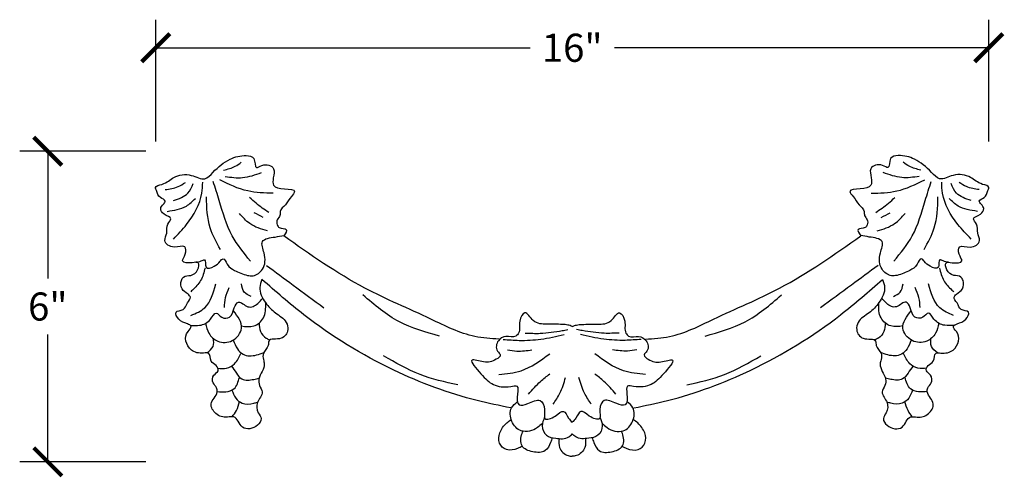
# Model space of a CAD drawing. Units: inches. Extents: x -0.9 to 20, y -0.8 to 21.3.
# Drawn here: x -0.9 to 18, y 12.5 to 21.3 of the extents above; entities that cross this region are included whole.
import ezdxf

# ---------------------------------------------------------------- set-up
doc = ezdxf.new("R2010")
doc.units = ezdxf.units.IN
doc.header["$MEASUREMENT"] = 0
doc.dimstyles.get("Standard").update_dxf_attribs({"dimscale": 3, "dimtxt": 0.18, "dimasz": 0.18, "dimexe": 0.18, "dimexo": 0.0625, "dimgap": 0.09, "dimtad": 0, "dimtih": 1, "dimtoh": 1, "dimdec": 4, "dimzin": 0, "dimdsep": 46, "dimlunit": 5, "dimtxsty": 'Standard', "dimblk": 'ARCHTICK', "dimcen": 0.09, "dimadec": 0, "dimazin": 0, "dimtfac": 1, "dimtdec": 4, "dimtofl": 0, "dimtmove": 0, "dimatfit": 3, "dimfxl": 1, "dimtolj": 1, "dimtzin": 0, "dimarcsym": 0})

# ---------------------------------------------------------------- blocks, each defined once
blk = doc.blocks.new('_ArchTick')
at = {"color": 0, "const_width": 0.15}
blk.add_lwpolyline([(-0.5, -0.5), (0.5, 0.5)], dxfattribs=at)
blk = doc.blocks.new('*D29')
at = {"color": 0, "lineweight": -2}
for p, q in [((1.696, 18.944), (1.696, 21.285)), ((17.696, 18.944), (17.696, 21.285)), ((1.696, 20.745), (8.886, 20.745)), ((17.696, 20.745), (10.506, 20.745))]:
    blk.add_line(p, q, dxfattribs=at)
at = {"layer": 'Defpoints', "color": 0}
for p in [(17.696, 20.745), (1.696, 18.756), (17.696, 18.756)]:
    blk.add_point(p, dxfattribs=at)
at = {"color": 0, "lineweight": -2, "xscale": 0.5400000000000001, "yscale": 0.5400000000000001, "zscale": 0.5400000000000001, "rotation": 180}
blk.add_blockref('_ArchTick', (1.696, 20.745), dxfattribs=at)
at = {"color": 0, "lineweight": -2, "xscale": 0.5400000000000001, "yscale": 0.5400000000000001, "zscale": 0.5400000000000001}
blk.add_blockref('_ArchTick', (17.696, 20.745), dxfattribs=at)
at = {"color": 0, "insert": (9.696, 20.745), "char_height": 0.54, "attachment_point": 5}
blk.add_mtext('\\A1;16"', dxfattribs=at)
blk = doc.blocks.new('*D30')
at = {"color": 0, "lineweight": -2}
for p, q in [((1.504, 18.756), (-0.916, 18.756)), ((-0.376, 18.756), (-0.376, 16.31)), ((-0.376, 12.784), (-0.376, 15.23)), ((1.504, 12.784), (-0.916, 12.784))]:
    blk.add_line(p, q, dxfattribs=at)
at = {"layer": 'Defpoints', "color": 0}
for p in [(1.692, 18.756), (-0.376, 12.784), (1.692, 12.784)]:
    blk.add_point(p, dxfattribs=at)
at = {"color": 0, "lineweight": -2, "xscale": 0.5400000000000001, "yscale": 0.5400000000000001, "zscale": 0.5400000000000001}
for p, rotation in [((-0.376, 18.756), 90.00078875455546), ((-0.376, 12.784), 270.0007887545555)]:
    blk.add_blockref('_ArchTick', p, dxfattribs=dict(at, rotation=rotation))
at = {"color": 0, "insert": (-0.376, 15.77), "char_height": 0.54, "attachment_point": 5}
blk.add_mtext('\\A1;6"', dxfattribs=at)

msp = doc.modelspace()

# ---------------------------------------------------------------- linework, layer by layer
for points, knots in [([(3.73714, 16.29021), (3.71832, 16.23994), (3.66189, 16.08917), (3.78953, 15.84165), (3.98464, 15.63928), (4.20378, 15.51996), (4.25476, 15.30144), (4.12786, 15.10107), (3.85146, 15.17563), (3.87063, 14.97848), (3.74511, 14.8975), (3.7586, 14.76048), (3.81416, 14.59422), (3.66167, 14.44123), (3.67916, 14.24606), (3.7904, 14.10009), (3.61456, 13.94022), (3.64219, 13.74597), (3.74922, 13.61053), (3.62964, 13.42752), (3.32403, 13.36994), (3.25386, 13.68378), (3.03187, 13.62335), (2.84763, 13.67851), (2.69748, 13.92344), (2.89322, 14.06159), (2.87144, 14.22302), (2.77773, 14.29874), (2.78194, 14.45717), (2.9233, 14.51949), (2.86272, 14.65771), (2.72596, 14.69969), (2.75319, 14.90288), (2.55605, 14.85875), (2.37514, 14.8976), (2.25464, 15.10158), (2.27772, 15.26892), (2.41316, 15.38847), (2.25968, 15.45754), (2.14867, 15.48314), (2.03186, 15.69522), (2.26046, 15.68388), (2.28184, 15.83523), (2.39408, 15.93554), (2.2945, 16.03063), (2.17908, 16.09373), (2.17025, 16.24613), (2.23705, 16.3646), (2.38599, 16.35444), (2.51132, 16.44043), (2.5475, 16.64494), (2.37419, 16.5976), (2.15195, 16.61201), (2.28686, 16.7703), (2.27398, 16.98143), (2.04144, 16.86164), (1.82364, 17.00991), (1.93313, 17.19122), (1.89084, 17.33759), (2.04383, 17.48344), (1.84795, 17.52092), (1.76654, 17.64852), (1.83357, 17.72627), (1.91019, 17.81523), (1.74621, 17.86113), (1.72913, 17.96461), (1.66852, 18.08714), (1.88911, 18.1212), (2.04134, 18.28592), (2.36061, 18.33931), (2.62932, 18.16661), (2.8505, 18.41544), (3.08408, 18.61191), (3.36883, 18.68845), (3.62349, 18.65178), (3.58912, 18.38516), (3.77631, 18.53087), (4.00762, 18.45609), (3.95111, 18.25784), (3.93625, 18.05333), (4.14452, 18.03008), (4.42671, 18.02085), (4.26638, 17.85873), (4.21177, 17.7317), (4.07257, 17.62997), (4.09589, 17.50699), (4.01421, 17.44455), (4.01955, 17.34759), (4.07705, 17.25968), (4.25546, 17.28597), (4.18905, 17.18012), (4.15615, 17.12766)], [0, 0, 0, 0, 0.15697583, 0.47076543, 0.7440154, 1.02180584, 1.16314413, 1.37305016, 1.61650445, 1.69803708, 1.87407183, 1.99513995, 2.07768676, 2.38950803, 2.51112469, 2.64817386, 2.87006424, 3.06684185, 3.19329575, 3.33779218, 3.6283097, 3.88601432, 4.00730082, 4.23718052, 4.44346846, 4.70132837, 4.78286095, 4.89482398, 5.04516123, 5.16348917, 5.26742955, 5.39818387, 5.56227385, 5.65457807, 5.89803237, 6.099766, 6.28861889, 6.40234502, 6.48552974, 6.67657547, 6.81897681, 6.96683618, 7.11720191, 7.24100292, 7.31485219, 7.47003395, 7.63186996, 7.70705287, 7.84976481, 8.01821278, 8.15705659, 8.272437, 8.4602583, 8.60265969, 8.74150349, 8.94350141, 9.16275073, 9.31097762, 9.48546474, 9.60419523, 9.76257541, 9.88645164, 9.9873185, 10.05456308, 10.1699156, 10.32225382, 10.38244707, 10.5191908, 10.7853352, 11.12236308, 11.38960236, 11.58688325, 12.00218852, 12.32130472, 12.47662595, 12.65720572, 12.76861415, 13.00237245, 13.17542311, 13.31966721, 13.53857136, 13.74146456, 13.85342758, 14.05184735, 14.21677373, 14.29194236, 14.3879124, 14.48591989, 14.55166937, 14.68879149, 14.82347523, 14.82347523, 14.82347523, 14.82347523]), ([(3.00082, 18.39115), (3.07766, 18.41079), (3.19969, 18.44197), (3.30126, 18.51517), (3.33887, 18.54228)], [0, 0, 0, 0, 0.23488983, 0.373038338, 0.373038338, 0.373038338, 0.373038338]), ([(15.65514, 16.29021), (15.67396, 16.23994), (15.73039, 16.08917), (15.60275, 15.84165), (15.40764, 15.63928), (15.1885, 15.51996), (15.13752, 15.30144), (15.26442, 15.10107), (15.54082, 15.17563), (15.52165, 14.97848), (15.64717, 14.8975), (15.63368, 14.76048), (15.57812, 14.59422), (15.73061, 14.44123), (15.71312, 14.24606), (15.60188, 14.10009), (15.77772, 13.94022), (15.75009, 13.74597), (15.64306, 13.61053), (15.76264, 13.42752), (16.06825, 13.36994), (16.13842, 13.68378), (16.36041, 13.62335), (16.54465, 13.67851), (16.6948, 13.92344), (16.49906, 14.06159), (16.52084, 14.22302), (16.61455, 14.29874), (16.61034, 14.45717), (16.46898, 14.51949), (16.52956, 14.65771), (16.66631, 14.69969), (16.63909, 14.90288), (16.83623, 14.85875), (17.01714, 14.8976), (17.13764, 15.10158), (17.11456, 15.26892), (16.97912, 15.38847), (17.1326, 15.45754), (17.24361, 15.48314), (17.36042, 15.69522), (17.13182, 15.68388), (17.11044, 15.83523), (16.9982, 15.93554), (17.09778, 16.03063), (17.2132, 16.09373), (17.22203, 16.24613), (17.15523, 16.3646), (17.00629, 16.35444), (16.88096, 16.44043), (16.84477, 16.64494), (17.01809, 16.5976), (17.24033, 16.61201), (17.10542, 16.7703), (17.1183, 16.98143), (17.35084, 16.86164), (17.56864, 17.00991), (17.45915, 17.19122), (17.50144, 17.33759), (17.34845, 17.48344), (17.54433, 17.52092), (17.62574, 17.64852), (17.55871, 17.72627), (17.48209, 17.81523), (17.64607, 17.86113), (17.66315, 17.96461), (17.72376, 18.08714), (17.50317, 18.1212), (17.35094, 18.28592), (17.03167, 18.33931), (16.76296, 18.16661), (16.54178, 18.41544), (16.3082, 18.61191), (16.02345, 18.68845), (15.76879, 18.65178), (15.80315, 18.38516), (15.61597, 18.53087), (15.38466, 18.45609), (15.44117, 18.25784), (15.45603, 18.05333), (15.24776, 18.03008), (14.96557, 18.02085), (15.1259, 17.85873), (15.18051, 17.7317), (15.3197, 17.62997), (15.29639, 17.50699), (15.37807, 17.44455), (15.37273, 17.34759), (15.31523, 17.25968), (15.13682, 17.28597), (15.20323, 17.18012), (15.23613, 17.12766)], [0, 0, 0, 0, 0.15697583, 0.47076543, 0.7440154, 1.02180584, 1.16314413, 1.37305016, 1.61650445, 1.69803708, 1.87407183, 1.99513995, 2.07768676, 2.38950803, 2.51112469, 2.64817386, 2.87006424, 3.06684185, 3.19329575, 3.33779218, 3.6283097, 3.88601432, 4.00730082, 4.23718052, 4.44346846, 4.70132837, 4.78286095, 4.89482398, 5.04516123, 5.16348917, 5.26742955, 5.39818387, 5.56227385, 5.65457807, 5.89803237, 6.099766, 6.28861889, 6.40234502, 6.48552974, 6.67657547, 6.81897681, 6.96683618, 7.11720191, 7.24100292, 7.31485219, 7.47003395, 7.63186996, 7.70705287, 7.84976481, 8.01821278, 8.15705659, 8.272437, 8.4602583, 8.60265969, 8.74150349, 8.94350141, 9.16275073, 9.31097762, 9.48546474, 9.60419523, 9.76257541, 9.88645164, 9.9873185, 10.05456308, 10.1699156, 10.32225382, 10.38244707, 10.5191908, 10.7853352, 11.12236308, 11.38960236, 11.58688325, 12.00218852, 12.32130472, 12.47662595, 12.65720572, 12.76861415, 13.00237245, 13.17542311, 13.31966721, 13.53857136, 13.74146456, 13.85342758, 14.05184735, 14.21677373, 14.29194236, 14.3879124, 14.48591989, 14.55166937, 14.68879149, 14.82347523, 14.82347523, 14.82347523, 14.82347523]), ([(16.39146, 18.39115), (16.31462, 18.41079), (16.19259, 18.44197), (16.09102, 18.51517), (16.05341, 18.54228)], [0, 0, 0, 0, 0.23488983, 0.373038338, 0.373038338, 0.373038338, 0.373038338]), ([(3.03196, 18.27113), (3.14402, 18.25508), (3.38121, 18.2211), (3.60683, 18.30332), (3.72585, 18.3467)], [0, 0, 0, 0, 0.334343542, 0.707671494, 0.707671494, 0.707671494, 0.707671494]), ([(16.36032, 18.27113), (16.24826, 18.25508), (16.01107, 18.2211), (15.78545, 18.30332), (15.66643, 18.3467)], [0, 0, 0, 0, 0.334343542, 0.707671494, 0.707671494, 0.707671494, 0.707671494]), ([(1.87991, 18.01777), (1.96404, 18.03042), (2.10281, 18.0513), (2.22053, 18.1261), (2.26689, 18.15556)], [0, 0, 0, 0, 0.25137497, 0.414659503, 0.414659503, 0.414659503, 0.414659503]), ([(2.03559, 17.06652), (2.12269, 17.15674), (2.36474, 17.40745), (2.58327, 17.79525), (2.59719, 18.08993), (2.6005, 18.16001)], [0, 0, 0, 0, 0.37776201, 1.04980388, 1.25947846, 1.25947846, 1.25947846, 1.25947846]), ([(3.5168, 16.64424), (3.38828, 16.79955), (3.10425, 17.14281), (2.95314, 17.70223), (2.83982, 18.05236), (2.80066, 18.17334)], [0, 0, 0, 0, 0.59852467, 1.32280133, 1.70520419, 1.70520419, 1.70520419, 1.70520419]), ([(3.9527, 17.94664), (3.78712, 17.95101), (3.4264, 17.96052), (3.10115, 18.11882), (2.9252, 18.20446)], [0, 0, 0, 0, 0.49130086, 1.07026439, 1.07026439, 1.07026439, 1.07026439]), ([(15.43957, 17.94664), (15.60516, 17.95101), (15.96588, 17.96052), (16.29113, 18.11882), (16.46707, 18.20446)], [0, 0, 0, 0, 0.49130086, 1.07026439, 1.07026439, 1.07026439, 1.07026439]), ([(15.87548, 16.64424), (16.004, 16.79955), (16.28803, 17.14281), (16.43914, 17.70223), (16.55246, 18.05236), (16.59162, 18.17334)], [0, 0, 0, 0, 0.59852467, 1.32280133, 1.70520419, 1.70520419, 1.70520419, 1.70520419]), ([(17.35669, 17.06652), (17.26959, 17.15674), (17.02754, 17.40745), (16.80901, 17.79525), (16.79509, 18.08993), (16.79178, 18.16001)], [0, 0, 0, 0, 0.37776201, 1.04980388, 1.25947846, 1.25947846, 1.25947846, 1.25947846]), ([(17.51237, 18.01777), (17.42824, 18.03042), (17.28947, 18.0513), (17.17175, 18.1261), (17.12539, 18.15556)], [0, 0, 0, 0, 0.25137497, 0.414659503, 0.414659503, 0.414659503, 0.414659503]), ([(2.03559, 17.80885), (2.14165, 17.84307), (2.31825, 17.90005), (2.38962, 18.06675), (2.41813, 18.13334)], [0, 0, 0, 0, 0.314261396, 0.523260605, 0.523260605, 0.523260605, 0.523260605]), ([(17.35669, 17.80885), (17.25062, 17.84307), (17.07403, 17.90005), (17.00266, 18.06675), (16.97415, 18.13334)], [0, 0, 0, 0, 0.314261396, 0.523260605, 0.523260605, 0.523260605, 0.523260605]), ([(1.9155, 17.59993), (2.04623, 17.61922), (2.25352, 17.64981), (2.40296, 17.79192), (2.45816, 17.84441)], [0, 0, 0, 0, 0.383082782, 0.607417642, 0.607417642, 0.607417642, 0.607417642]), ([(2.93855, 16.86649), (2.86313, 17.00136), (2.68805, 17.31441), (2.67761, 17.67483), (2.67167, 17.87997)], [0, 0, 0, 0, 0.45738022, 1.06167023, 1.06167023, 1.06167023, 1.06167023]), ([(3.86819, 17.5777), (3.78461, 17.63444), (3.65489, 17.7225), (3.5399, 17.82882), (3.499, 17.86663)], [0, 0, 0, 0, 0.302430165, 0.469345507, 0.469345507, 0.469345507, 0.469345507]), ([(15.52409, 17.5777), (15.60767, 17.63444), (15.73739, 17.7225), (15.85238, 17.82882), (15.89328, 17.86663)], [0, 0, 0, 0, 0.302430165, 0.469345507, 0.469345507, 0.469345507, 0.469345507]), ([(16.45373, 16.86649), (16.52915, 17.00136), (16.70423, 17.31441), (16.71467, 17.67483), (16.72061, 17.87997)], [0, 0, 0, 0, 0.45738022, 1.06167023, 1.06167023, 1.06167023, 1.06167023]), ([(17.47678, 17.59993), (17.34605, 17.61922), (17.13876, 17.64981), (16.98932, 17.79192), (16.93412, 17.84441)], [0, 0, 0, 0, 0.383082782, 0.607417642, 0.607417642, 0.607417642, 0.607417642]), ([(3.8415, 17.2221), (3.72166, 17.25873), (3.51037, 17.32331), (3.36584, 17.48845), (3.30329, 17.55992)], [0, 0, 0, 0, 0.366758843, 0.646611947, 0.646611947, 0.646611947, 0.646611947]), ([(15.55078, 17.2221), (15.67062, 17.25873), (15.88191, 17.32331), (16.02644, 17.48845), (16.08899, 17.55992)], [0, 0, 0, 0, 0.366758843, 0.646611947, 0.646611947, 0.646611947, 0.646611947]), ([(2.46718, 16.62193), (2.5004, 16.6262), (2.55436, 16.63313), (2.67643, 16.70624), (2.615, 16.46049), (2.84195, 16.54237), (2.91182, 16.61049), (3.00862, 16.72924), (3.07571, 16.54096), (3.22818, 16.44985), (3.40455, 16.37199), (3.60421, 16.34827), (3.80311, 16.49844), (3.80969, 16.75892), (3.67669, 17.06628), (3.97099, 17.1004), (4.10297, 17.12489), (4.15468, 17.13449)], [0, 0, 0, 0, 0.10750154, 0.17458376, 0.31978319, 0.47572352, 0.62850611, 0.70026404, 0.83322026, 1.01723379, 1.28179773, 1.38962881, 1.60824499, 1.9230684, 2.14366226, 2.40304445, 2.5701228, 2.5701228, 2.5701228, 2.5701228]), ([(8.28756, 15.1429), (8.13219, 15.15256), (7.67176, 15.18119), (6.83517, 15.6157), (5.55387, 16.13949), (4.66369, 16.76883), (4.15615, 17.12766)], [0, 0, 0, 0, 0.46363889, 1.37391186, 2.77204707, 4.62663075, 4.62663075, 4.62663075, 4.62663075]), ([(11.10472, 15.1429), (11.26009, 15.15256), (11.72052, 15.18119), (12.55711, 15.6157), (13.83841, 16.13949), (14.72859, 16.76883), (15.23613, 17.12766)], [0, 0, 0, 0, 0.46363889, 1.37391186, 2.77204707, 4.62663075, 4.62663075, 4.62663075, 4.62663075]), ([(16.9251, 16.62193), (16.89188, 16.6262), (16.83792, 16.63313), (16.71585, 16.70624), (16.77728, 16.46049), (16.55033, 16.54237), (16.48046, 16.61049), (16.38366, 16.72924), (16.31657, 16.54096), (16.16409, 16.44985), (15.98773, 16.37199), (15.78807, 16.34827), (15.58917, 16.49844), (15.58259, 16.75892), (15.71559, 17.06628), (15.42128, 17.1004), (15.28931, 17.12489), (15.2376, 17.13449)], [0, 0, 0, 0, 0.10750154, 0.17458376, 0.31978319, 0.47572352, 0.62850611, 0.70026404, 0.83322026, 1.01723379, 1.28179773, 1.38962881, 1.60824499, 1.9230684, 2.14366226, 2.40304445, 2.5701228, 2.5701228, 2.5701228, 2.5701228]), ([(2.64461, 16.51), (2.62272, 16.42642), (2.58023, 16.26416), (2.45186, 16.12886), (2.3808, 16.06487), (2.36916, 16.0544)], [0, 0, 0, 0, 0.255200181, 0.495495628, 0.542547943, 0.542547943, 0.542547943, 0.542547943]), ([(3.82251, 16.56116), (3.99272, 16.43473), (4.36005, 16.16188), (4.72892, 15.8911), (4.92686, 15.7458)], [0, 0, 0, 0, 0.6360972, 1.37273905, 1.37273905, 1.37273905, 1.37273905]), ([(15.56977, 16.56116), (15.39956, 16.43473), (15.03223, 16.16188), (14.66336, 15.8911), (14.46542, 15.7458)], [0, 0, 0, 0, 0.6360972, 1.37273905, 1.37273905, 1.37273905, 1.37273905]), ([(16.74767, 16.51), (16.76956, 16.42642), (16.81205, 16.26416), (16.94042, 16.12886), (17.01148, 16.06487), (17.02312, 16.0544)], [0, 0, 0, 0, 0.255200181, 0.495495628, 0.542547943, 0.542547943, 0.542547943, 0.542547943]), ([(8.51382, 13.81973), (8.29797, 13.86403), (7.52528, 14.02264), (6.14506, 14.54194), (4.77325, 15.38136), (4.00099, 16.05877), (3.73714, 16.29021)], [0, 0, 0, 0, 0.66079003, 2.36537136, 4.39301002, 5.44531779, 5.44531779, 5.44531779, 5.44531779]), ([(10.87845, 13.81973), (11.09431, 13.86403), (11.867, 14.02264), (13.24722, 14.54194), (14.61903, 15.38136), (15.39129, 16.05877), (15.65514, 16.29021)], [0, 0, 0, 0, 0.66079003, 2.36537136, 4.39301002, 5.44531779, 5.44531779, 5.44531779, 5.44531779]), ([(2.37233, 15.59879), (2.46962, 15.64034), (2.72737, 15.75041), (2.8032, 16.02941), (2.8504, 16.2031)], [0, 0, 0, 0, 0.304697721, 0.807262555, 0.807262555, 0.807262555, 0.807262555]), ([(3.01504, 15.75066), (3.01879, 15.81482), (3.0266, 15.94823), (3.08151, 16.07019), (3.11002, 16.13349)], [0, 0, 0, 0, 0.191124122, 0.397403272, 0.397403272, 0.397403272, 0.397403272]), ([(3.52793, 15.96264), (3.47848, 15.9851), (3.37491, 16.03214), (3.35273, 16.14443), (3.34114, 16.2031)], [0, 0, 0, 0, 0.153678137, 0.321825657, 0.321825657, 0.321825657, 0.321825657]), ([(15.86435, 15.96264), (15.9138, 15.9851), (16.01737, 16.03214), (16.03955, 16.14443), (16.05114, 16.2031)], [0, 0, 0, 0, 0.153678137, 0.321825657, 0.321825657, 0.321825657, 0.321825657]), ([(16.37724, 15.75066), (16.37349, 15.81482), (16.36568, 15.94823), (16.31077, 16.07019), (16.28226, 16.13349)], [0, 0, 0, 0, 0.191124122, 0.397403272, 0.397403272, 0.397403272, 0.397403272]), ([(17.01995, 15.59879), (16.92266, 15.64034), (16.66491, 15.75041), (16.58908, 16.02941), (16.54188, 16.2031)], [0, 0, 0, 0, 0.304697721, 0.807262555, 0.807262555, 0.807262555, 0.807262555]), ([(2.35979, 15.40518), (2.42097, 15.40231), (2.56385, 15.39561), (2.73696, 15.4745), (2.84875, 15.70179), (2.95795, 15.53035), (3.15672, 15.54865), (3.18514, 15.71804), (3.29076, 15.92259), (3.46245, 15.70821), (3.65217, 15.80851), (3.72297, 15.89422), (3.75285, 15.93039)], [0, 0, 0, 0, 0.18049184, 0.4215697, 0.57828891, 0.71187022, 0.86070765, 1.06026327, 1.19637924, 1.40026184, 1.59649267, 1.73979002, 1.73979002, 1.73979002, 1.73979002]), ([(7.14381, 15.20223), (6.87924, 15.27575), (6.33105, 15.42809), (5.8999, 15.80031), (5.67684, 15.99288)], [0, 0, 0, 0, 0.81321635, 1.68496885, 1.68496885, 1.68496885, 1.68496885]), ([(12.24846, 15.20223), (12.51304, 15.27575), (13.06123, 15.42809), (13.49238, 15.80031), (13.71544, 15.99288)], [0, 0, 0, 0, 0.81321635, 1.68496885, 1.68496885, 1.68496885, 1.68496885]), ([(17.03249, 15.40518), (16.97131, 15.40231), (16.82843, 15.39561), (16.65532, 15.4745), (16.54353, 15.70179), (16.43433, 15.53035), (16.23556, 15.54865), (16.20714, 15.71804), (16.10152, 15.92259), (15.92983, 15.70821), (15.74011, 15.80851), (15.66931, 15.89422), (15.63943, 15.93039)], [0, 0, 0, 0, 0.18049184, 0.4215697, 0.57828891, 0.71187022, 0.86070765, 1.06026327, 1.19637924, 1.40026184, 1.59649267, 1.73979002, 1.73979002, 1.73979002, 1.73979002]), ([(3.34443, 15.39569), (3.42435, 15.38431), (3.58709, 15.36114), (3.81167, 15.55097), (3.81048, 15.73538), (3.80984, 15.83547)], [0, 0, 0, 0, 0.234286737, 0.477036916, 0.765218238, 0.765218238, 0.765218238, 0.765218238]), ([(16.04785, 15.39569), (15.96793, 15.38431), (15.80519, 15.36114), (15.58061, 15.55097), (15.5818, 15.73538), (15.58244, 15.83547)], [0, 0, 0, 0, 0.234286737, 0.477036916, 0.765218238, 0.765218238, 0.765218238, 0.765218238]), ([(2.65423, 15.44631), (2.66936, 15.38034), (2.70177, 15.23899), (2.89116, 15.06686), (3.19023, 15.07066), (3.42564, 15.37925), (3.27365, 15.577), (3.18929, 15.68677)], [0, 0, 0, 0, 0.20011691, 0.428794, 0.70756688, 1.003781, 1.37329882, 1.37329882, 1.37329882, 1.37329882]), ([(9.69614, 15.38746), (9.66819, 15.39769), (9.60763, 15.41984), (9.44241, 15.42923), (9.22221, 15.43015), (8.94754, 15.43202), (8.79653, 15.73961), (8.64698, 15.4608), (8.71021, 15.30274), (8.58855, 15.15882), (8.42381, 15.22808), (8.25029, 15.12163), (8.21247, 14.93641), (8.35219, 14.8339), (8.18273, 14.71201), (8.02843, 14.67934), (7.6473, 14.8096), (7.97168, 14.44028), (8.16454, 14.24183), (8.42427, 14.20428), (8.67241, 14.26968), (8.6364, 14.06236), (8.62899, 13.83744), (8.87753, 13.90489), (9.08512, 14.03037), (9.19481, 13.80284), (9.12016, 13.55573), (9.37948, 13.64237), (9.53272, 13.81925), (9.611, 13.62892), (9.67157, 13.56831), (9.69614, 13.54372)], [0, 0, 0, 0, 0.08886595, 0.1925002, 0.49154959, 0.76152682, 0.9800085, 1.16903784, 1.39888026, 1.47802397, 1.66982433, 1.83694182, 2.03450894, 2.12609572, 2.24285656, 2.48725453, 2.7132033, 3.02473742, 3.34178472, 3.67936814, 3.79665506, 3.94605581, 4.1560655, 4.3225302, 4.56923525, 4.75967229, 4.93538445, 5.13817478, 5.3217862, 5.48148973, 5.59053701, 5.59053701, 5.59053701, 5.59053701]), ([(9.69614, 15.38746), (9.72409, 15.39769), (9.78465, 15.41984), (9.94987, 15.42923), (10.17007, 15.43015), (10.44474, 15.43202), (10.59575, 15.73961), (10.7453, 15.4608), (10.68207, 15.30274), (10.80373, 15.15882), (10.96847, 15.22808), (11.14198, 15.12163), (11.17981, 14.93641), (11.04009, 14.8339), (11.20955, 14.71201), (11.36385, 14.67934), (11.74498, 14.8096), (11.4206, 14.44028), (11.22774, 14.24183), (10.968, 14.20428), (10.71987, 14.26968), (10.75588, 14.06236), (10.76329, 13.83744), (10.51474, 13.90489), (10.30716, 14.03037), (10.19747, 13.80284), (10.27212, 13.55573), (10.0128, 13.64237), (9.85956, 13.81925), (9.78128, 13.62892), (9.72071, 13.56831), (9.69614, 13.54372)], [0, 0, 0, 0, 0.08886595, 0.1925002, 0.49154959, 0.76152682, 0.9800085, 1.16903784, 1.39888026, 1.47802397, 1.66982433, 1.83694182, 2.03450894, 2.12609572, 2.24285656, 2.48725453, 2.7132033, 3.02473742, 3.34178472, 3.67936814, 3.79665506, 3.94605581, 4.1560655, 4.3225302, 4.56923525, 4.75967229, 4.93538445, 5.13817478, 5.3217862, 5.48148973, 5.59053701, 5.59053701, 5.59053701, 5.59053701]), ([(16.73805, 15.44631), (16.72292, 15.38034), (16.6905, 15.23899), (16.50112, 15.06686), (16.20205, 15.07066), (15.96664, 15.37925), (16.11863, 15.577), (16.20299, 15.68677)], [0, 0, 0, 0, 0.20011691, 0.428794, 0.70756688, 1.003781, 1.37329882, 1.37329882, 1.37329882, 1.37329882]), ([(3.68357, 15.44895), (3.68622, 15.39458), (3.69161, 15.28382), (3.78831, 15.17115), (3.86446, 15.13969), (3.88936, 15.1294)], [0, 0, 0, 0, 0.16021048, 0.326355179, 0.40706352, 0.40706352, 0.40706352, 0.40706352]), ([(8.79174, 15.25974), (8.88848, 15.25554), (9.12669, 15.2452), (9.39964, 15.28872), (9.57513, 15.31884), (9.61139, 15.32506)], [0, 0, 0, 0, 0.289975776, 0.713981566, 0.824396351, 0.824396351, 0.824396351, 0.824396351]), ([(10.60054, 15.25974), (10.50379, 15.25554), (10.26558, 15.2452), (9.99264, 15.28872), (9.81715, 15.31884), (9.78089, 15.32506)], [0, 0, 0, 0, 0.289975776, 0.713981566, 0.824396351, 0.824396351, 0.824396351, 0.824396351]), ([(15.70871, 15.44895), (15.70606, 15.39458), (15.70067, 15.28382), (15.60396, 15.17115), (15.52782, 15.13969), (15.50292, 15.1294)], [0, 0, 0, 0, 0.16021048, 0.326355179, 0.40706352, 0.40706352, 0.40706352, 0.40706352]), ([(2.67956, 14.87997), (2.72791, 14.91705), (2.82039, 14.98799), (2.81079, 15.10334), (2.8062, 15.15839)], [0, 0, 0, 0, 0.170142024, 0.325464467, 0.325464467, 0.325464467, 0.325464467]), ([(8.37086, 15.1381), (8.47364, 15.12987), (8.71342, 15.11065), (9.10807, 15.13275), (9.39107, 15.1975), (9.53997, 15.23157)], [0, 0, 0, 0, 0.30920949, 0.72139746, 1.17903061, 1.17903061, 1.17903061, 1.17903061]), ([(11.02142, 15.1381), (10.91864, 15.12987), (10.67885, 15.11065), (10.28421, 15.13275), (10.00121, 15.1975), (9.85231, 15.23157)], [0, 0, 0, 0, 0.30920949, 0.72139746, 1.17903061, 1.17903061, 1.17903061, 1.17903061]), ([(16.71272, 14.87997), (16.66437, 14.91705), (16.57189, 14.98799), (16.58149, 15.10334), (16.58608, 15.15839)], [0, 0, 0, 0, 0.170142024, 0.325464467, 0.325464467, 0.325464467, 0.325464467]), ([(3.1865, 15.12307), (3.20876, 15.06538), (3.24902, 14.96103), (3.39233, 14.80712), (3.60195, 14.81976), (3.72701, 14.86825), (3.77222, 14.88578)], [0, 0, 0, 0, 0.185429065, 0.335391597, 0.595314893, 0.742482819, 0.742482819, 0.742482819, 0.742482819]), ([(16.20578, 15.12307), (16.18352, 15.06538), (16.14326, 14.96103), (15.99995, 14.80712), (15.79033, 14.81976), (15.66527, 14.86825), (15.62006, 14.88578)], [0, 0, 0, 0, 0.185429065, 0.335391597, 0.595314893, 0.742482819, 0.742482819, 0.742482819, 0.742482819]), ([(2.88866, 14.58183), (2.94526, 14.57737), (3.06159, 14.56821), (3.24229, 14.66991), (3.29944, 14.79736), (3.33191, 14.86975)], [0, 0, 0, 0, 0.167829744, 0.34493049, 0.57775107, 0.57775107, 0.57775107, 0.57775107]), ([(7.4982, 14.26334), (7.25176, 14.31721), (6.74677, 14.42761), (6.30078, 14.68936), (6.07243, 14.82338)], [0, 0, 0, 0, 0.75170134, 1.54040474, 1.54040474, 1.54040474, 1.54040474]), ([(8.28668, 14.46515), (8.43219, 14.47848), (8.79412, 14.51163), (9.08821, 14.73113), (9.26406, 14.86238)], [0, 0, 0, 0, 0.43128933, 1.07278523, 1.07278523, 1.07278523, 1.07278523]), ([(8.45504, 14.93715), (8.51421, 14.92696), (8.66942, 14.90024), (8.82587, 14.92304), (8.92268, 14.93715)], [0, 0, 0, 0, 0.179233773, 0.47011193, 0.47011193, 0.47011193, 0.47011193]), ([(11.10559, 14.46515), (10.96009, 14.47848), (10.59815, 14.51163), (10.30407, 14.73113), (10.12822, 14.86238)], [0, 0, 0, 0, 0.43128933, 1.07278523, 1.07278523, 1.07278523, 1.07278523]), ([(10.93724, 14.93715), (10.87807, 14.92696), (10.72286, 14.90024), (10.56641, 14.92304), (10.4696, 14.93715)], [0, 0, 0, 0, 0.179233773, 0.47011193, 0.47011193, 0.47011193, 0.47011193]), ([(11.89408, 14.26334), (12.14052, 14.31721), (12.64551, 14.42761), (13.0915, 14.68936), (13.31985, 14.82338)], [0, 0, 0, 0, 0.75170134, 1.54040474, 1.54040474, 1.54040474, 1.54040474]), ([(16.50362, 14.58183), (16.44702, 14.57737), (16.33069, 14.56821), (16.14999, 14.66991), (16.09284, 14.79736), (16.06037, 14.86975)], [0, 0, 0, 0, 0.167829744, 0.34493049, 0.57775107, 0.57775107, 0.57775107, 0.57775107]), ([(3.15144, 14.62558), (3.18245, 14.58085), (3.24193, 14.49509), (3.35626, 14.33603), (3.54118, 14.35927), (3.64707, 14.38379), (3.68017, 14.39145)], [0, 0, 0, 0, 0.165923314, 0.318168455, 0.546320677, 0.650026278, 0.650026278, 0.650026278, 0.650026278]), ([(16.24084, 14.62558), (16.20983, 14.58085), (16.15035, 14.49509), (16.03602, 14.33603), (15.8511, 14.35927), (15.7452, 14.38379), (15.71211, 14.39145)], [0, 0, 0, 0, 0.165923314, 0.318168455, 0.546320677, 0.650026278, 0.650026278, 0.650026278, 0.650026278]), ([(2.87916, 14.13517), (2.93343, 14.1305), (3.04218, 14.12114), (3.24329, 14.18045), (3.281, 14.32273), (3.30341, 14.40727)], [0, 0, 0, 0, 0.164664242, 0.32992308, 0.571946159, 0.571946159, 0.571946159, 0.571946159]), ([(8.85721, 14.08661), (8.93065, 14.17078), (9.05451, 14.31271), (9.20344, 14.4277), (9.26406, 14.4745)], [0, 0, 0, 0, 0.334008387, 0.563282377, 0.563282377, 0.563282377, 0.563282377]), ([(9.32953, 13.89034), (9.37654, 13.96038), (9.48293, 14.11887), (9.53755, 14.30213), (9.56802, 14.4044)], [0, 0, 0, 0, 0.251709798, 0.569551959, 0.569551959, 0.569551959, 0.569551959]), ([(10.06275, 13.89034), (10.01574, 13.96038), (9.90935, 14.11887), (9.85473, 14.30213), (9.82425, 14.4044)], [0, 0, 0, 0, 0.251709798, 0.569551959, 0.569551959, 0.569551959, 0.569551959]), ([(10.53507, 14.08661), (10.46163, 14.17078), (10.33777, 14.31271), (10.18884, 14.4277), (10.12822, 14.4745)], [0, 0, 0, 0, 0.334008387, 0.563282377, 0.563282377, 0.563282377, 0.563282377]), ([(16.51312, 14.13517), (16.45885, 14.1305), (16.3501, 14.12114), (16.14899, 14.18045), (16.11128, 14.32273), (16.08887, 14.40727)], [0, 0, 0, 0, 0.164664242, 0.32992308, 0.571946159, 0.571946159, 0.571946159, 0.571946159]), ([(3.16094, 14.16365), (3.18021, 14.10906), (3.21701, 14.00483), (3.37049, 13.88342), (3.53388, 13.89384), (3.62769, 13.92478), (3.65167, 13.93268)], [0, 0, 0, 0, 0.171281737, 0.327023457, 0.548668694, 0.624781069, 0.624781069, 0.624781069, 0.624781069]), ([(16.23134, 14.16365), (16.21207, 14.10906), (16.17527, 14.00483), (16.02179, 13.88342), (15.8584, 13.89384), (15.76459, 13.92478), (15.74061, 13.93268)], [0, 0, 0, 0, 0.171281737, 0.327023457, 0.548668694, 0.624781069, 0.624781069, 0.624781069, 0.624781069]), ([(3.1641, 13.6511), (3.19413, 13.68879), (3.2628, 13.77499), (3.29081, 13.88198), (3.30657, 13.94218)], [0, 0, 0, 0, 0.143109244, 0.32722846, 0.32722846, 0.32722846, 0.32722846]), ([(9.11901, 13.52304), (9.09032, 13.49465), (8.98709, 13.39255), (8.71593, 13.31918), (8.50852, 13.54936), (8.48639, 13.81043), (8.5989, 13.90276), (8.64145, 13.93769)], [0, 0, 0, 0, 0.12197548, 0.43876367, 0.69517602, 0.95601425, 1.11469497, 1.11469497, 1.11469497, 1.11469497]), ([(10.27327, 13.52304), (10.30196, 13.49465), (10.40519, 13.39255), (10.67635, 13.31918), (10.88376, 13.54936), (10.90589, 13.81043), (10.79338, 13.90276), (10.75083, 13.93769)], [0, 0, 0, 0, 0.12197548, 0.43876367, 0.69517602, 0.95601425, 1.11469497, 1.11469497, 1.11469497, 1.11469497]), ([(16.22818, 13.6511), (16.19815, 13.68879), (16.12948, 13.77499), (16.10147, 13.88198), (16.08571, 13.94218)], [0, 0, 0, 0, 0.143109244, 0.32722846, 0.32722846, 0.32722846, 0.32722846]), ([(9.16662, 13.64098), (9.1425, 13.5873), (9.09029, 13.47114), (9.18355, 13.26931), (9.39986, 13.22915), (9.5941, 13.21709), (9.67509, 13.30014), (9.69614, 13.32172)], [0, 0, 0, 0, 0.171808574, 0.371821695, 0.557065273, 0.808785375, 0.89719029, 0.89719029, 0.89719029, 0.89719029]), ([(10.22566, 13.64098), (10.24978, 13.5873), (10.30198, 13.47114), (10.20873, 13.26931), (9.99242, 13.22915), (9.79818, 13.21709), (9.71719, 13.30014), (9.69614, 13.32172)], [0, 0, 0, 0, 0.171808574, 0.371821695, 0.557065273, 0.808785375, 0.89719029, 0.89719029, 0.89719029, 0.89719029]), ([(8.73801, 13.0797), (8.70817, 13.0661), (8.61379, 13.02306), (8.43546, 12.98182), (8.26756, 13.13976), (8.29113, 13.3617), (8.40184, 13.50857), (8.49289, 13.57519), (8.52141, 13.59606)], [0, 0, 0, 0, 0.09936069, 0.3143633, 0.49707168, 0.69273081, 0.92501335, 1.0309571, 1.0309571, 1.0309571, 1.0309571]), ([(10.65427, 13.0797), (10.6841, 13.0661), (10.77849, 13.02306), (10.95682, 12.98182), (11.12472, 13.13976), (11.10115, 13.3617), (10.99044, 13.50857), (10.89939, 13.57519), (10.87087, 13.59606)], [0, 0, 0, 0, 0.09936069, 0.3143633, 0.49707168, 0.69273081, 0.92501335, 1.0309571, 1.0309571, 1.0309571, 1.0309571]), ([(9.31212, 13.24661), (9.30245, 13.2164), (9.27394, 13.12732), (9.18457, 12.9531), (8.93813, 12.96402), (8.68543, 13.05837), (8.70502, 13.27269), (8.74472, 13.35815), (8.75106, 13.37178)], [0, 0, 0, 0, 0.09649766, 0.28459197, 0.52298121, 0.75766519, 0.99758832, 1.04313761, 1.04313761, 1.04313761, 1.04313761]), ([(10.08016, 13.24661), (10.08982, 13.2164), (10.11834, 13.12732), (10.20771, 12.9531), (10.45415, 12.96402), (10.70684, 13.05837), (10.68726, 13.27269), (10.64756, 13.35815), (10.64122, 13.37178)], [0, 0, 0, 0, 0.09649766, 0.28459197, 0.52298121, 0.75766519, 0.99758832, 1.04313761, 1.04313761, 1.04313761, 1.04313761])]:
    msp.add_open_spline(points, degree=3, knots=knots)
for points in [[(3.76144, 17.48436), (3.70361, 17.51399), (3.64579, 17.54363), (3.58796, 17.57326)], [(15.63084, 17.48436), (15.68867, 17.51399), (15.74649, 17.54363), (15.80431, 17.57326)]]:
    msp.add_open_spline(points, degree=3)
at = {"color": 0}
for points in [[(9.444, 13.22907), (9.43942, 13.17026), (9.42884, 13.03466), (9.56858, 12.90388), (9.66961, 12.89328), (9.69622, 12.89049)], [(9.94827, 13.22907), (9.95286, 13.17026), (9.96344, 13.03466), (9.8237, 12.90388), (9.72267, 12.89328), (9.69606, 12.89049)]]:
    msp.add_open_spline(points, degree=3, knots=[0, 0, 0, 0, 0.171688758, 0.39583233, 0.475995072, 0.475995072, 0.475995072, 0.475995072], dxfattribs=at)

# ---------------------------------------------------------------- dimensions: what is measured, and where the dimension line sits
dim = msp.add_linear_dim(base=(17.69614, 20.74521), p1=(1.69614, 18.75607), p2=(17.69614, 18.75607), dimstyle='Standard', override={"dimpost": '"'}, dxfattribs=at)
dim.commit()
dim.dimension.update_dxf_attribs({"geometry": '*D29', "text_midpoint": (9.69614, 20.74521)})
dim = msp.add_aligned_dim(p1=(1.69178, 18.75607), p2=(1.69186, 12.78434), distance=-2.06781, dimstyle='Standard', override={"dimpost": '"'}, dxfattribs=at)
dim.commit()
dim.dimension.update_dxf_attribs({"geometry": '*D30', "text_midpoint": (-0.37599, 15.77018)})

doc.saveas('drawing.dxf')
